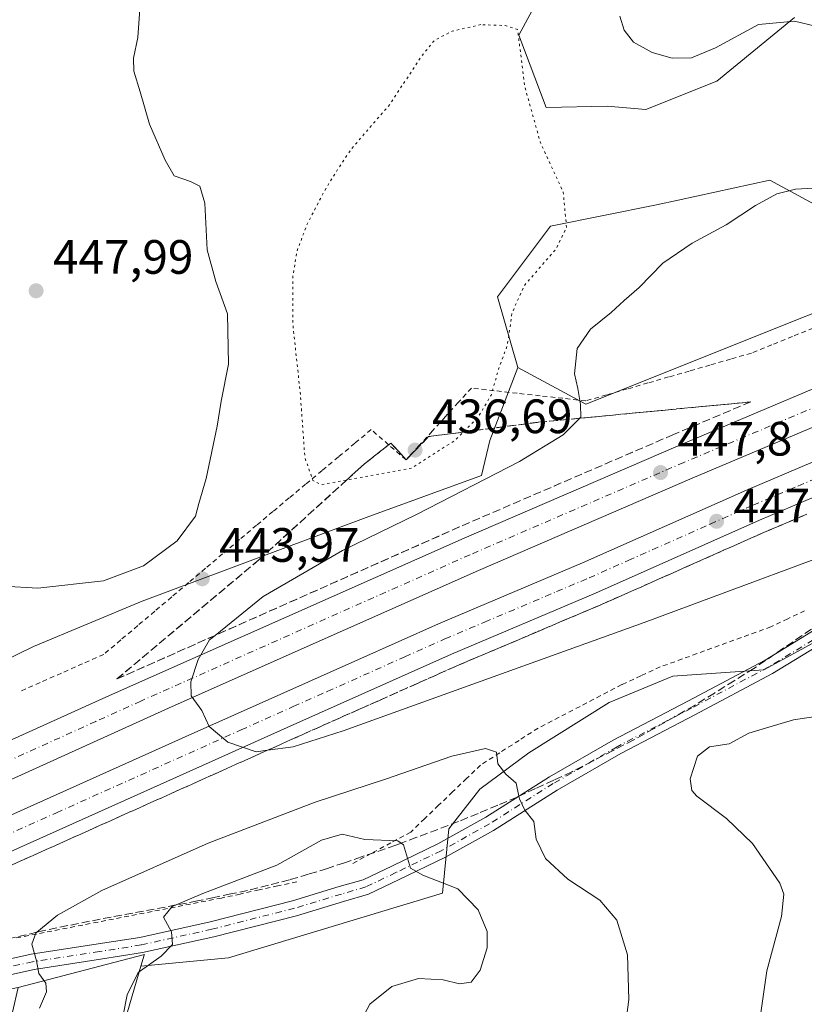
# Model space of a CAD drawing. Units: metres. Extents: x 556488 to 559932, y 4703216 to 4705557.
# Drawn here: x 558877 to 559040, y 4705176 to 4705380 of the extents above; entities that cross this region are included whole.
import ezdxf

# ---------------------------------------------------------------- set-up
doc = ezdxf.new("R2010")
doc.units = ezdxf.units.M
doc.header["$MEASUREMENT"] = 0
for name, pattern in [('DGN Style 2', [1.6480167562047852, 0.988810053722871, -0.6592067024819142]), ('DGN Style 3', [2.307223458686699, 1.648016756204785, -0.6592067024819142]), ('DGN Style 4', [2.6384748266838614, 1.318413404963828, -0.6592067024819142, 0.001648016756204785, -0.6592067024819142]), ('DGN Style 5', [1.1536117293433497, 0.4944050268614355, -0.6592067024819142])]:
    doc.linetypes.add(name, pattern=pattern)
for name, color, linetype, lineweight in [('Alambrada', 7, 'DGN Style 2', 0), ('Camino Cxs', 7, 'Continuous', 0), ('Camino eje', 30, 'DGN Style 4', 13), ('Carretera de calzada doble Cxs', 1, 'Continuous', 13), ('Carretera de calzada doble eje', 1, 'DGN Style 4', 0), ('Cultivos herbáceos CxS', 92, 'Continuous', 0), ('Curva de nivel normal', 30, 'Continuous', 0), ('Curva de nivel normal depresión', 30, 'DGN Style 5', 0), ('Matorral CxS', 135, 'Continuous', 0), ('Núcleo urbano CxS', 7, 'Continuous', 0), ('Punto de cota en terreno', 7, 'Continuous', 0), ('Rótulo de punto de cota en terreno', 7, 'Continuous', 0), ('Talud superficial', 30, 'DGN Style 3', 0)]:
    doc.layers.add(name, color=color, linetype=linetype, lineweight=lineweight)
doc.styles.add('Style-Arial', font='txt')

# ---------------------------------------------------------------- blocks, each defined once
blk = doc.blocks.new('*U10')
at = {"layer": 'Cultivos herbáceos CxS', "color": 92, "linetype": 'Continuous', "lineweight": 0}
blk.add_polyline3d([(558911.2692, 4705025.3159, 429.1316999999981), (558893.4607999995, 4705054.0153, 432.2067999999999), (558889.3529000003, 4705058.3181, 433.062699999995), (558893.5494999997, 4705083.8871, 432.6970000000001), (558899.9258000003, 4705087.037900001, 431.9609999999957), (558901.8569999998, 4705094.0209, 432.3834999999963), (558910.3441000005, 4705106.956900001, 432.9060999999929), (558911.2725000001, 4705123.656300001, 432.5244999999995), (558899.4534999998, 4705142.9713, 434.1921000000002), (558898.2626999998, 4705170.942299999, 435.7851999999984), (558902.0565, 4705183.782299999, 436.2976999999955), (558920.2411000002, 4705185.4637, 433.6781999999948), (558964.7208000004, 4705198.945699999, 435.0414000000019), (558966.0329999998, 4705212.287699999, 436.9833000000072), (558972.4243000001, 4705220.522299999, 439.0895000000019), (558982.6347000003, 4705228.103900001, 440.9879999999976), (558999.3375000004, 4705238.585000001, 441.9551999999967), (559012.5614999998, 4705244.055500001, 442.2462999999989), (559031.4676000001, 4705245.3323, 442.8611999999994), (559061.0491000004, 4705261.447899999, 443.1009999999952), (559078.3837000001, 4705271.522299999, 445.1907999999967), (559101.6571000004, 4705280.7086, 447.9095999999991), (559119.2638999998, 4705287.658, 448.0910000000004), (559132.0504999999, 4705290.9235, 448.5317000000068)], dxfattribs=at)
blk = doc.blocks.new('*U11')
at = {"layer": 'Cultivos herbáceos CxS', "color": 92, "linetype": 'Continuous', "lineweight": 0}
for points in [[(559077.4644999999, 4705383.801700001, 447.1872000000003), (559074.9442999996, 4705369.630700001, 447.2356), (559070.9097999996, 4705366.911699999, 446.7706999999937), (559067.1867000004, 4705363.5691, 446.4542999999976), (559042.7648999998, 4705341.6393, 445.4382999999943), (559032.6655000001, 4705347.083500001, 443.6123999999982), (559013.6540999999, 4705342.9255, 442.1831999999995), (559009.1646999996, 4705341.943499999, 441.7988000000041), (558987.1333, 4705337.537500001, 439.6337000000058), (558976.1161000002, 4705322.850099999, 438.651199999993), (558980.3229, 4705308.1984, 440.5549000000028), (558974.5482999999, 4705292.969699999, 441.0776000000042), (558972.8234999999, 4705285.690099999, 443.1722000000009), (558948.8726000004, 4705277.028899999, 442.1321999999927), (558902.3120999997, 4705259.6229, 444.7909000000073), (558879.7339000005, 4705250.155099999, 444.670299999998), (558762.9316999996, 4705192.9498, 440.0338999999949), (558756.9726, 4705196.5251, 439.8488000000071), (558556.7411000002, 4705115.4847, 431.7796999999992)], [(559000.3539000005, 4705413.9121, 442.4921999999933), (558980.5253, 4705377.1939, 440.2574000000022), (558986.2127, 4705362.197899999, 440.5611000000063), (558998.8841000004, 4705362.506100001, 442.2734999999957), (559006.9622, 4705361.7719, 442.5926000000036), (559021.6503, 4705367.646299999, 444.2102000000014), (559037.8081, 4705380.864900001, 445.6833000000043)]]:
    blk.add_polyline3d(points, dxfattribs=at)
blk = doc.blocks.new('5PATER')
at = {"layer": 'Punto de cota en terreno', "linetype": 'Continuous', "lineweight": 0}
h = blk.add_hatch(color=51, dxfattribs=at)
edge = h.paths.add_edge_path()
edge.add_ellipse((0, 0), major_axis=(-0.1095731443231308, -0.1110710700762829), ratio=0.9994222409660322, start_angle=0, end_angle=360)

msp = doc.modelspace()

# ---------------------------------------------------------------- linework, layer by layer
at = {"layer": 'Alambrada', "color": 7, "linetype": 'DGN Style 2', "lineweight": 0}
for points in [[(559041.7037000004, 4705316.369100001, 448.7930000000051), (559037.4190999996, 4705314.6327, 448.6785999999993), (559033.1344999997, 4705312.896500001, 448.476800000004), (559028.8501000004, 4705311.1601, 448.1698000000034), (559024.5538999997, 4705309.9189, 447.8214000000008), (559020.2575000003, 4705308.6775, 447.4980000000069), (559015.9612999996, 4705307.4363, 447.3129000000045), (559011.6651, 4705306.1951, 447.2774999999965), (559007.3689000001, 4705304.9539, 447.1600000000035), (559003.0724999999, 4705303.7125, 446.8448000000063), (558998.7763, 4705302.4713, 446.2706999999937), (558994.4801000003, 4705301.2301, 445.4421000000002), (558989.7220999999, 4705301.7601, 444.2868000000017), (558984.9641000004, 4705302.290100001, 443.355899999995), (558980.2061000001, 4705302.8201, 442.1879999999946), (558975.4480999997, 4705303.350099999, 440.4182000000001), (558970.6901000004, 4705303.880100001, 438.8000000000029), (558967.9801000003, 4705300.8981, 438.3856999999989), (558965.2701000003, 4705297.916099999, 437.9637999999978), (558962.5601000004, 4705294.9341, 437.7534000000014), (558959.8501000004, 4705291.952099999, 437.943299999999), (558957.1401000004, 4705288.970100001, 438.6293000000006), (558953.5050999997, 4705292.1151, 437.7734000000055), (558949.8701, 4705295.2601, 437.7657999999938), (558946.4700999996, 4705292.421499999, 438.4472999999998), (558943.0701000001, 4705289.582900001, 439.2767000000022), (558939.6700999998, 4705286.7443, 439.9624999999942), (558936.2701000003, 4705283.9057, 440.6628999999957), (558932.8701, 4705281.067100001, 441.4318000000058), (558929.4700999996, 4705278.228700001, 442.1784000000043), (558926.0701000001, 4705275.390100001, 442.9940999999963), (558922.5444999998, 4705272.4089, 443.5715000000055), (558919.0188999996, 4705269.4279, 444.1353999999993), (558915.4933000002, 4705266.446699999, 444.3790000000009), (558911.9678999997, 4705263.465700001, 444.3678000000073), (558908.4423000002, 4705260.4845, 444.4063000000024), (558904.9167, 4705257.5033, 444.3883999999962), (558901.3910999997, 4705254.522299999, 444.3944999999949), (558897.8657000001, 4705251.541099999, 444.3956000000035), (558894.3400999998, 4705248.5601, 444.3536000000022), (558889.9382999997, 4705246.610099999, 444.3439999999973), (558885.5365000004, 4705244.6601, 444.3179999999993), (558881.1344999997, 4705242.710100001, 444.2844999999944), (558876.7326999997, 4705240.7601, 444.2439000000013)], [(559039.9200999998, 4705257.620100001, 443.101800000004), (559036.4200999998, 4705255.950099999, 442.5881999999983), (559032.9200999998, 4705254.280099999, 442.6545999999944), (559028.3201000001, 4705252.610099999, 443.4392999999982), (559023.7200999996, 4705250.940099999, 443.0675999999949), (559019.1201, 4705249.270099999, 442.6129999999976), (559014.5201000003, 4705247.600099999, 442.1756000000024), (559009.9200999998, 4705245.9301, 442.6309000000037), (559005.9250999996, 4705244.095100001, 442.8711000000039), (559001.9301000005, 4705242.2601, 442.9100999999937), (558997.5950999996, 4705240.005100001, 443.5739000000031), (558993.2600999996, 4705237.7501, 444.0141000000004), (558988.9250999996, 4705235.495100001, 442.7918999999966), (558984.5900999998, 4705233.2401, 442.2565999999933), (558980.5900999998, 4705230.676700001, 441.8157000000065), (558976.5900999998, 4705228.113299999, 440.726800000004), (558972.5900999998, 4705225.550100001, 439.9336999999941), (558969.6901000004, 4705222.7641, 439.3077999999951), (558966.7901, 4705219.9781, 438.7188000000024), (558963.8901000004, 4705217.192100001, 438.2431999999972), (558960.9901000002, 4705214.406099999, 438.6542999999947), (558958.0900999998, 4705211.620100001, 437.5512000000017), (558953.9801000003, 4705209.393300001, 437.3269), (558949.8701, 4705207.1667, 437.1426999999967), (558945.7600999996, 4705204.940099999, 435.9965999999986)], [(558934.4301000005, 4705201.2601, 435.1272000000026), (558930.5125000002, 4705200.425100001, 435.0170000000071), (558926.5950999996, 4705199.590100001, 434.922000000006), (558922.6775000002, 4705198.755100001, 435.5117000000028), (558918.7600999996, 4705197.920100001, 436.4443000000028), (558913.9600999998, 4705196.985099999, 437.3984999999957), (558909.1601, 4705196.050100001, 436.9900999999954), (558904.3601000002, 4705195.1151, 438.184500000003), (558899.5601000004, 4705194.1801, 438.4208000000072), (558894.7600999996, 4705193.245100001, 438.2617000000028), (558889.9600999998, 4705192.3101, 438.8172999999952), (558885.1601, 4705191.3751, 439.8662999999942), (558880.3601000002, 4705190.440099999, 440.7482000000019), (558875.5601000004, 4705189.505100001, 441.3533000000025)]]:
    msp.add_polyline3d(points, dxfattribs=at)
at = {"layer": 'Camino Cxs', "color": 7, "linetype": 'Continuous', "lineweight": 0}
for points in [[(558869.5586999999, 4705184.1161, 441.6394), (558879.2604, 4705186.248299999, 440.4386999999988), (558893.1712999997, 4705188.372099999, 437.9771999999939), (558901.7959000003, 4705189.739499999, 436.7053000000015), (558916.4358999999, 4705193.0045, 434.6707000000025), (558933.5220999997, 4705197.3289, 433.584400000007), (558943.2313000001, 4705200.283700001, 433.6374000000069), (558948.1974999999, 4705201.7323, 434.2066999999952), (558954.3213000001, 4705204.638499999, 435.1974999999948), (558963.6930999998, 4705209.1665, 437.3004999999976), (558973.6678999999, 4705214.7313, 438.7228000000032), (558986.8879000006, 4705223.086300001, 441.7296000000061), (559000.1750999996, 4705230.739700001, 443.2871000000014), (559015.6501000002, 4705238.795299999, 443.713699999993), (559031.6886999998, 4705247.3421, 443.3797999999952), (559045.4911000002, 4705255.7711, 443.2016000000004), (559060.7840999998, 4705265.7905, 443.4401999999973), (559078.8828999996, 4705278.914899999, 446.2819000000018), (559088.7295000004, 4705285.3365, 447.8347000000067), (559097.5389, 4705289.7413, 448.4664000000049), (559105.2487000005, 4705292.953700001, 448.4863000000041), (559113.0899, 4705295.7465, 448.7756999999983), (559120.9798999997, 4705297.6919, 448.9484999999986), (559130.7147000004, 4705298.9757, 449.2005000000063)], [(558869.5586999999, 4705184.1161, 441.6394), (558879.2604, 4705186.248299999, 440.4386999999988), (558893.1712999997, 4705188.372099999, 437.9771999999939), (558901.7959000003, 4705189.739499999, 436.7053000000015), (558916.4358999999, 4705193.0045, 434.6707000000025), (558933.5220999997, 4705197.3289, 433.584400000007), (558943.2313000001, 4705200.283700001, 433.6374000000069), (558948.1974999999, 4705201.7323, 434.2066999999952), (558954.3213000001, 4705204.638499999, 435.1974999999948), (558963.6930999998, 4705209.1665, 437.3004999999976), (558973.6678999999, 4705214.7313, 438.7228000000032), (558986.8879000006, 4705223.086300001, 441.7296000000061), (559000.1750999996, 4705230.739700001, 443.2871000000014), (559015.6501000002, 4705238.795299999, 443.713699999993), (559031.6886999998, 4705247.3421, 443.3797999999952), (559045.4911000002, 4705255.7711, 443.2016000000004), (559060.7840999998, 4705265.7905, 443.4401999999973), (559078.8828999996, 4705278.914899999, 446.2819000000018), (559088.7295000004, 4705285.3365, 447.8347000000067), (559097.5389, 4705289.7413, 448.4664000000049), (559105.2487000005, 4705292.953700001, 448.4863000000041), (559113.0899, 4705295.7465, 448.7756999999983), (559120.9798999997, 4705297.6919, 448.9484999999986), (559130.7147000004, 4705298.9757, 449.2005000000063)], [(559131.1007000003, 4705295.798900001, 448.9382999999943), (559121.5739000002, 4705294.542500001, 448.6469999999972), (559114.0120999999, 4705292.678099999, 448.5074000000022), (559106.4018000001, 4705289.967499999, 448.4407999999967), (559098.8712999999, 4705286.8299, 448.4231), (559090.3241999997, 4705282.556299999, 447.7835999999952), (559080.6974, 4705276.277899999, 446.1530999999959), (559062.6010999996, 4705263.1555, 443.3754000000045), (559047.2023, 4705253.066500001, 442.8787000000011), (559033.2763, 4705244.562100001, 443.3021000000008), (559017.1414999999, 4705235.9639, 444.0060999999987), (559001.7131000003, 4705227.9329, 443.4336999999941), (558988.5418999996, 4705220.3463, 441.7756999999983), (558975.3035000004, 4705211.979499999, 438.7609999999986), (558965.1699000001, 4705206.326099999, 436.5553999999975), (558955.7033000002, 4705201.7523, 434.7421999999933), (558949.3387000002, 4705198.731899999, 433.9265000000014), (558944.1451000003, 4705197.2171, 433.4955999999948), (558934.3809000002, 4705194.245300001, 433.358699999997), (558917.1769000003, 4705189.8913, 434.1622999999963), (558902.3953, 4705186.594500001, 436.1521000000066), (558893.6633000001, 4705185.210300001, 437.7819000000018), (558879.8459000001, 4705183.1007, 440.4140000000043), (558872.6085000001, 4705181.5101, 441.3828999999969)], [(559131.1007000003, 4705295.798900001, 448.9382999999943), (559121.5739000002, 4705294.542500001, 448.6469999999972), (559114.0120999999, 4705292.678099999, 448.5074000000022), (559106.4018000001, 4705289.967499999, 448.4407999999967), (559098.8712999999, 4705286.8299, 448.4231), (559090.3241999997, 4705282.556299999, 447.7835999999952), (559080.6974, 4705276.277899999, 446.1530999999959), (559062.6010999996, 4705263.1555, 443.3754000000045), (559047.2023, 4705253.066500001, 442.8787000000011), (559033.2763, 4705244.562100001, 443.3021000000008), (559017.1414999999, 4705235.9639, 444.0060999999987), (559001.7131000003, 4705227.9329, 443.4336999999941), (558988.5418999996, 4705220.3463, 441.7756999999983), (558975.3035000004, 4705211.979499999, 438.7609999999986), (558965.1699000001, 4705206.326099999, 436.5553999999975), (558955.7033000002, 4705201.7523, 434.7421999999933), (558949.3387000002, 4705198.731899999, 433.9265000000014), (558944.1451000003, 4705197.2171, 433.4955999999948), (558934.3809000002, 4705194.245300001, 433.358699999997), (558917.1769000003, 4705189.8913, 434.1622999999963), (558902.3953, 4705186.594500001, 436.1521000000066), (558893.6633000001, 4705185.210300001, 437.7819000000018), (558879.8459000001, 4705183.1007, 440.4140000000043), (558872.6085000001, 4705181.5101, 441.3828999999969)]]:
    msp.add_polyline3d(points, dxfattribs=at)
at = {"layer": 'Camino eje', "color": 30, "linetype": 'DGN Style 4', "lineweight": 13}
msp.add_polyline3d([(559130.9077000003, 4705297.3873, 449.0494000000036), (559121.2768999999, 4705296.1173, 448.7998999999982), (559113.5510999998, 4705294.212300001, 448.6386999999959), (559105.8251, 4705291.4605, 448.4465999999957), (559098.2050999999, 4705288.285499999, 448.4333999999944), (559089.5267000003, 4705283.9463, 447.8065000000061), (559079.7901, 4705277.5963, 446.2212), (559061.6924999999, 4705264.473099999, 443.4097000000039), (559046.3466999996, 4705254.4189, 443.0225999999967), (559032.4824999999, 4705245.952099999, 443.2831000000006), (559016.3958999999, 4705237.379699999, 443.9167000000016), (559000.9441000001, 4705229.336300001, 443.3638000000064), (558987.7149, 4705221.7163, 441.7207999999956), (558974.4857000001, 4705213.3555, 438.7551999999997), (558964.4315, 4705207.746300001, 436.7997999999934), (558955.0122999996, 4705203.195499999, 434.9299000000028), (558948.7681, 4705200.232100001, 434.0666000000056), (558943.6880999999, 4705198.750299999, 433.5770000000048), (558933.9515000005, 4705195.7871, 433.4704999999958), (558916.8065, 4705191.447899999, 434.309500000003), (558902.0954999998, 4705188.167099999, 436.4370999999956), (558893.4172999999, 4705186.791300001, 437.8766000000033), (558879.5531000001, 4705184.674500001, 440.4244999999937), (558872.0012999997, 4705183.014900001, 441.3834000000061)], dxfattribs=at)
at = {"layer": 'Carretera de calzada doble Cxs', "color": 1, "linetype": 'Continuous', "lineweight": 13}
for points in [[(558510.2701000003, 4705057.640100001, 434.4688000000024), (558546.2901, 4705075.800100001, 434.3852000000043), (558621.5601000004, 4705112.4101, 436.7350000000006), (558688.4901000002, 4705144.800100001, 438.5602000000072), (558793.7500999998, 4705193.790100001, 441.5896999999969), (558834.6601, 4705212.5101, 442.8361000000005), (558895.5401, 4705239.9901, 444.582899999994), (558969.2301000003, 4705272.7301, 446.7902000000031), (559013.6601, 4705291.9101, 448.2146000000066), (559094.6201, 4705326.110099999, 450.0749999999971), (559138.2901, 4705344.200099999, 450.7712999999931), (559173.3901000004, 4705358.3301, 451.297900000005), (559227.3400999998, 4705378.9801, 451.9143999999943), (559235.6001000004, 4705382.030099999, 452.311400000006)], [(558688.4901000002, 4705144.800100001, 438.5602000000072), (558793.7500999998, 4705193.790100001, 441.5896999999969), (558834.6601, 4705212.5101, 442.8361000000005), (558895.5401, 4705239.9901, 444.582899999994), (558969.2301000003, 4705272.7301, 446.7902000000031), (559013.6601, 4705291.9101, 448.2146000000066), (559094.6201, 4705326.110099999, 450.0749999999971), (559138.2901, 4705344.200099999, 450.7712999999931), (559173.3901000004, 4705358.3301, 451.297900000005), (559227.3400999998, 4705378.9801, 451.9143999999943), (559235.6001000004, 4705382.030099999, 452.311400000006), (559236.8800999997, 4705378.590100001, 452.2981), (559238.1501000002, 4705375.140100001, 452.2146000000066), (559229.9301000005, 4705372.100099999, 451.7214999999997), (559176.0800999999, 4705351.4901, 451.101999999999), (559141.0701000001, 4705337.4001, 450.5810999999958), (559097.4600999998, 4705319.3301, 449.8467999999993), (559016.5500999996, 4705285.1501, 448.0774999999995), (558972.1801000005, 4705266.0001, 446.8135000000038), (558944.5601000004, 4705253.7301, 446.0945999999968), (558908.5201000003, 4705237.710100001, 445.0926000000036), (558796.8300999999, 4705187.120100001, 441.7504999999946), (558691.6401000004, 4705138.1601, 438.6533000000054)], [(559238.1501000002, 4705375.140100001, 452.2146000000066), (559229.9301000005, 4705372.100099999, 451.7214999999997), (559176.0800999999, 4705351.4901, 451.101999999999), (559141.0701000001, 4705337.4001, 450.5810999999958), (559097.4600999998, 4705319.3301, 449.8467999999993), (559016.5500999996, 4705285.1501, 448.0774999999995), (558972.1801000005, 4705266.0001, 446.8135000000038), (558944.5601000004, 4705253.7301, 446.0945999999968), (558908.5201000003, 4705237.710100001, 445.0926000000036), (558796.8300999999, 4705187.120100001, 441.7504999999946), (558691.6401000004, 4705138.1601, 438.6533000000054), (558624.7701000003, 4705105.800100001, 436.7246000000014), (558549.5500999996, 4705069.220100001, 434.6052000000054), (558513.5301000001, 4705051.0601, 434.226999999999)], [(558516.5800999999, 4705044.9101, 434.3947999999946), (558521.7001, 4705047.470100001, 433.7859000000026), (558588.8300999999, 4705080.850099999, 435.7029000000039), (558617.9801000003, 4705095.1501, 436.5105999999942), (558717.4901000002, 4705142.5701, 439.5179000000062), (558751.5401, 4705158.270099999, 440.4266000000061), (558783.1201, 4705173.390100001, 441.3656999999948), (558809.9101, 4705185.9101, 442.1535000000004), (558911.2701000003, 4705231.4101, 445.1361999999936), (558947.1201, 4705247.440099999, 446.1563000000024), (558963.8400999998, 4705254.9101, 446.4842999999965), (558993.7600999996, 4705267.590100001, 447.4149999999936), (559027.8101000004, 4705282.710100001, 448.3718999999983), (559085.0401, 4705306.9901, 449.5954999999958), (559141.5701000001, 4705330.3201, 450.5096999999951), (559163.3101000004, 4705339.050100001, 450.9627000000037), (559186.4801000003, 4705348.420100001, 451.1536000000052), (559229.5500999996, 4705365.040100001, 451.5728999999993), (559240.3901000004, 4705369.100099999, 451.9970999999932)], [(559242.7701000003, 4705362.670100001, 452.5187000000006), (559231.9901000002, 4705358.630100001, 451.4171000000061), (559189.0000999998, 4705342.040100001, 451.0329999999958), (559165.8701, 4705332.690099999, 451.6618000000017), (559144.1601, 4705323.970100001, 450.4263000000064), (559087.6901000004, 4705300.6601, 449.4590000000026), (559030.5401, 4705276.420100001, 448.2094999999972), (558996.4901000002, 4705261.300100001, 447.2837), (558966.5800999999, 4705248.620100001, 446.4226000000053), (558934.4301000005, 4705234.290100001, 445.5347000000039), (558812.7701000003, 4705179.670100001, 442.047000000006), (558786.0500999996, 4705167.190099999, 441.2263999999996), (558754.4600999998, 4705152.0601, 440.3364000000002), (558720.4001000002, 4705136.360099999, 439.357999999993), (558656.7901, 4705106.1601, 437.4896000000008), (558620.9700999996, 4705088.9801, 436.4149000000034), (558591.8701, 4705074.700099999, 435.528999999995), (558524.7600999996, 4705041.3301, 433.6649999999936), (558519.6201, 4705038.770099999, 433.8102999999974)], [(558717.4901000002, 4705142.5701, 439.5179000000062), (558751.5401, 4705158.270099999, 440.4266000000061), (558783.1201, 4705173.390100001, 441.3656999999948), (558809.9101, 4705185.9101, 442.1535000000004), (558911.2701000003, 4705231.4101, 445.1361999999936), (558947.1201, 4705247.440099999, 446.1563000000024), (558963.8400999998, 4705254.9101, 446.4842999999965), (558993.7600999996, 4705267.590100001, 447.4149999999936), (559027.8101000004, 4705282.710100001, 448.3718999999983), (559085.0401, 4705306.9901, 449.5954999999958), (559141.5701000001, 4705330.3201, 450.5096999999951)], [(559144.1601, 4705323.970100001, 450.4263000000064), (559087.6901000004, 4705300.6601, 449.4590000000026), (559030.5401, 4705276.420100001, 448.2094999999972), (558996.4901000002, 4705261.300100001, 447.2837), (558966.5800999999, 4705248.620100001, 446.4226000000053), (558934.4301000005, 4705234.290100001, 445.5347000000039), (558812.7701000003, 4705179.670100001, 442.047000000006), (558786.0500999996, 4705167.190099999, 441.2263999999996), (558754.4600999998, 4705152.0601, 440.3364000000002), (558720.4001000002, 4705136.360099999, 439.357999999993), (558656.7901, 4705106.1601, 437.4896000000008)]]:
    msp.add_polyline3d(points, dxfattribs=at)
at = {"layer": 'Carretera de calzada doble eje', "color": 1, "linetype": 'DGN Style 4', "lineweight": 0}
for points in [[(559236.8800999997, 4705378.590100001, 452.2981), (559228.5201000003, 4705375.5101, 451.8058000000019), (559174.5701000001, 4705354.860099999, 451.2051000000066), (559139.4700999996, 4705340.7301, 450.6867000000057), (559095.8000999996, 4705322.640100001, 449.9746000000014), (559014.8400999998, 4705288.440099999, 448.1285000000062), (558970.4101, 4705269.2601, 446.7909999999974), (558902.0301000001, 4705238.850099999, 444.8534999999974), (558892.7100999998, 4705234.630100001, 444.5623000000051), (558873.5100999996, 4705225.9301, 443.9998000000051), (558843.0701000001, 4705212.190099999, 443.1226000000024), (558833.1700999998, 4705207.710100001, 442.8291000000027), (558820.1001000004, 4705201.790100001, 442.4407999999967), (558799.6501000002, 4705192.4301, 441.8539000000019), (558795.2901, 4705190.450099999, 441.7060999999958), (558788.4001000002, 4705187.2501, 441.4995999999956), (558781.5100999996, 4705184.040100001, 441.3212000000058), (558728.8800999997, 4705159.550100001, 439.7905000000028), (558699.7701000003, 4705146.0001, 438.9269000000059)], [(558713.6700999998, 4705136.950099999, 439.2425999999978), (558718.9501, 4705139.460100001, 439.4060000000027), (558735.9700999996, 4705147.3101, 439.8788000000059), (558753.0000999998, 4705155.1601, 440.3847999999998), (558763.9700999996, 4705160.420100001, 440.7290000000066), (558779.7600999996, 4705167.9801, 441.1631000000052), (558784.5800999999, 4705170.290100001, 441.314400000003), (558811.3400999998, 4705182.790100001, 442.1024000000034), (558884.5100999996, 4705215.640100001, 444.2339000000065), (558922.8501000004, 4705232.850099999, 445.3139999999985), (558933.7100999998, 4705237.710100001, 445.6114999999991), (558940.7701000003, 4705240.860099999, 445.8089999999939), (558956.8501000004, 4705248.030099999, 446.2213999999949), (558965.2100999998, 4705251.7601, 446.4795000000013), (558973.4501, 4705255.2601, 446.7212), (558988.4101, 4705261.600099999, 447.1633000000002), (558995.1300999997, 4705264.440099999, 447.3505000000005), (559003.2801000001, 4705268.0701, 447.581600000005), (559020.3000999996, 4705275.630100001, 448.0642999999982), (559029.1700999998, 4705279.5601, 448.2902999999933), (559038.5201000003, 4705283.530099999, 448.497000000003), (559082.6001000004, 4705302.2301, 449.4370000000054), (559143.4001000002, 4705327.190099999, 450.508600000001)]]:
    msp.add_polyline3d(points, dxfattribs=at)
at = {"layer": 'Cultivos herbáceos CxS', "color": 92, "linetype": 'Continuous', "lineweight": 0}
for points in [[(559000.3539000005, 4705413.9121, 442.4921999999933), (558980.5253, 4705377.1939, 440.2574000000022), (558986.2127, 4705362.197899999, 440.5611000000063), (558998.8841000004, 4705362.506100001, 442.2734999999957), (559006.9622, 4705361.7719, 442.5926000000036), (559021.6503, 4705367.646299999, 444.2102000000014), (559037.8081, 4705380.864900001, 445.6833000000043)], [(559077.4644999999, 4705383.801700001, 447.1872000000003), (559074.9442999996, 4705369.630700001, 447.2356), (559070.9097999996, 4705366.911699999, 446.7706999999937), (559067.1867000004, 4705363.5691, 446.4542999999976), (559042.7648999998, 4705341.6393, 445.4382999999943), (559032.6655000001, 4705347.083500001, 443.6123999999982), (559013.6540999999, 4705342.9255, 442.1831999999995), (559009.1646999996, 4705341.943499999, 441.7988000000041), (558987.1333, 4705337.537500001, 439.6337000000058), (558976.1161000002, 4705322.850099999, 438.651199999993), (558980.3229, 4705308.1984, 440.5549000000028)], [(559262.6348000001, 4705328.210100001, 458.7204000000056), (559247.2226999998, 4705322.317700001, 458.2263999999996), (559214.0132999998, 4705311.248299999, 455.7550999999949), (559160.5085000005, 4705298.335000001, 450.760500000004), (559133.4703000002, 4705291.1249, 448.5822999999946), (559133.5071, 4705291.295499999, 448.5948000000063), (559132.7489, 4705291.1019, 448.5614999999962), (559132.0504999999, 4705290.9235, 448.5317000000068), (559119.2638999998, 4705287.658, 448.0910000000004), (559101.6571000004, 4705280.7086, 447.9095999999991), (559078.3837000001, 4705271.522299999, 445.1907999999967), (559061.0491000004, 4705261.447899999, 443.1009999999952), (559031.4676000001, 4705245.3323, 442.8611999999994), (559012.5614999998, 4705244.055500001, 442.2462999999989), (558999.3375000004, 4705238.585000001, 441.9551999999967), (558982.6347000003, 4705228.103900001, 440.9879999999976), (558972.4243000001, 4705220.522299999, 439.0895000000019), (558966.0329999998, 4705212.287699999, 436.9833000000072), (558964.7208000004, 4705198.945699999, 435.0414000000019), (558920.2411000002, 4705185.4637, 433.6781999999948), (558902.0565, 4705183.782299999, 436.2976999999955)], [(558980.3229, 4705308.1984, 440.5549000000028), (558974.5482999999, 4705292.969699999, 441.0776000000042), (558972.8234999999, 4705285.690099999, 443.1722000000009), (558948.8726000004, 4705277.028899999, 442.1321999999927), (558902.3120999997, 4705259.6229, 444.7909000000073), (558879.7339000005, 4705250.155099999, 444.670299999998), (558762.9316999996, 4705192.9498, 440.0338999999949), (558756.9726, 4705196.5251, 439.8488000000071), (558556.7411000002, 4705115.4847, 431.7796999999992)], [(558911.2692, 4705025.3159, 429.1316999999981), (558893.4607999995, 4705054.0153, 432.2067999999999), (558889.3529000003, 4705058.3181, 433.062699999995), (558893.5494999997, 4705083.8871, 432.6970000000001), (558899.9258000003, 4705087.037900001, 431.9609999999957), (558901.8569999998, 4705094.0209, 432.3834999999963), (558910.3441000005, 4705106.956900001, 432.9060999999929), (558911.2725000001, 4705123.656300001, 432.5244999999995), (558899.4534999998, 4705142.9713, 434.1921000000002), (558898.2626999998, 4705170.942299999, 435.7851999999984), (558902.0565, 4705183.782299999, 436.2976999999955)]]:
    msp.add_polyline3d(points, dxfattribs=at)
at = {"layer": 'Curva de nivel normal', "color": 30, "linetype": 'Continuous', "lineweight": 0, "flags": 128}
for points, elevation in [([(558873.4800000004, 4705262.7601), (558880.6200000001, 4705262.3201), (558894.29, 4705263.8301), (558902.6200000001, 4705266.9801), (558909.5999999996, 4705272.140100001), (558913.4100000003, 4705277.2501), (558914.0599999996, 4705279.9001), (558915.5899999999, 4705285.0801), (558917.9199999999, 4705295.9901), (558918.7000000002, 4705301.1501), (558920.2199999997, 4705308.850099999), (558920.0099999999, 4705319.290100001), (558917.5899999999, 4705326.0601), (558915.8399999999, 4705332.630100001), (558915.3399999999, 4705342.340100001), (558914.2800000003, 4705345.850099999), (558912.3700000001, 4705346.8101), (558908.9800000004, 4705348.0101), (558907.1100000005, 4705351.2601), (558903.8200000003, 4705358.7601), (558901.9000000004, 4705365.4301), (558900.5700000003, 4705369.7601), (558900.5, 4705372.4801), (558901.3899999997, 4705376.7301), (558901.8200000003, 4705382.600099999)], 445), ([(559001.5599999996, 4705381.1801), (559002.4000000004, 4705378.2501), (559004.4000000004, 4705375.790100001), (559008.2599999999, 4705373.620100001), (559012.4100000003, 4705372.470100001), (559016.4299999997, 4705372.530099999), (559021.4199999999, 4705374.600099999), (559030.3300000001, 4705379.460100001), (559037.8200000003, 4705380.130100001), (559042.4500000002, 4705379.0001)], 445), ([(559042.9900000002, 4705345.4901), (559038.0199999996, 4705345.2501), (559034.1200000001, 4705344.2301), (559029.6799999997, 4705341.800100001), (559023.6299999999, 4705337.840100001), (559016.5599999996, 4705333.9801), (559010.4400000004, 4705329.8201), (559005.5199999996, 4705324.8201), (559002.4400000004, 4705322.100099999), (558999.75, 4705319.600099999), (558995.4299999997, 4705316.1601), (558992.6799999997, 4705312.0801), (558992.1200000001, 4705306.880100001), (558992.79, 4705303.8201), (558993.3700000001, 4705300.4801), (558993.4400000004, 4705297.8201), (558993.2397999996, 4705297.620999999), (558989.7800000003, 4705294.1801), (558980.6699999999, 4705288.610099999), (558959.4600000001, 4705277.6601), (558943.9500000002, 4705270.130100001), (558927.4400000004, 4705260.610099999), (558917.4423000002, 4705252.488100001), (558916.2999999998, 4705251.5601), (558913.9199999999, 4705247.4801), (558912.4199999999, 4705242.8201), (558912.5199999996, 4705239.950099999), (558914.6799999997, 4705236.9101), (558916.25, 4705233.540100001), (558920.0800000001, 4705230.340100001), (558926.0099999999, 4705228.300100001), (558928.3425000003, 4705228.626800001), (558933.6500000004, 4705229.370100001), (558944.0700000003, 4705232.6801), (559006.6200000001, 4705255.1801), (559059.5599999996, 4705274.840100001)], 445), ([(559043.6600000003, 4705235.840100001), (559037.6200000001, 4705234.9801), (559032.5, 4705233.440099999), (559028.2999999998, 4705232.210100001), (559024.2100000001, 4705229.970100001), (559020.1600000003, 4705229.3301), (559017.6900000004, 4705227.390100001), (559016.1600000003, 4705222.720100001), (559016.5099999999, 4705220.300100001), (559017.5499999998, 4705219.0801), (559023.7000000002, 4705214.450099999), (559029.0800000001, 4705209.2601), (559034.7999999998, 4705200.9801), (559035.5800000001, 4705198.7501), (559035.0800000001, 4705194.0601), (559032.04, 4705182.800100001), (559030.6200000001, 4705172.610099999)], 445), ([(558880.9500000002, 4705175.0601), (558882.4400000004, 4705178.4001), (558882.3200000003, 4705180.200099999), (558880.8200000003, 4705182.210100001), (558880.3700000001, 4705184.880100001), (558879.3700000001, 4705188.360099999), (558880.2100000001, 4705190.640100001), (558880.4456000002, 4705190.832000001), (558884.7400000002, 4705194.3301), (558893.9600000001, 4705199.460100001), (558916.04, 4705209.340100001), (558938.2699999996, 4705217.860099999), (558952.8600000005, 4705222.620100001), (558966.6100000005, 4705227.420100001), (558973.6299999999, 4705228.9801), (558975.8899999997, 4705228.200099999), (558976.2199999997, 4705225.800100001), (558977.8300000001, 4705223.6801), (558980.0099999999, 4705221.8201), (558980.5768999998, 4705219.060500001), (558980.6900000004, 4705218.5101), (558981.8300000001, 4705216.1501), (558983.6699999999, 4705213.8201), (558984.1600000003, 4705210.1501), (558986.1200000001, 4705206.120100001), (558990.7400000002, 4705201.850099999), (558997.3799999999, 4705197.470100001), (559000.9400000004, 4705193.3201), (559003.1399999997, 4705186.140100001), (559003.3899999997, 4705176.8101), (559001.7100000001, 4705164.090100001)], 440), ([(558896.8300000001, 4705165.8301), (558899.2100000001, 4705177.8101), (558901.4900000002, 4705182.470100001), (558906.2400000002, 4705185.8101), (558908.6100000005, 4705188.2401), (558908.4000000004, 4705190.870100001), (558906.7699999996, 4705193.9101), (558908.5499999998, 4705196.130100001), (558909.3640999999, 4705196.482100001), (558914.9100000003, 4705198.880100001), (558930.29, 4705204.7301), (558939.5599999996, 4705209.950099999), (558943.8799999999, 4705211.1601), (558948.5499999998, 4705210.0701), (558955.4299999997, 4705209.790100001), (558956.0855999999, 4705209.3169), (558956.5800000001, 4705208.960100001), (558958.0599999996, 4705204.100099999), (558960.5899999999, 4705202.6501), (558967.8799999999, 4705199.840100001), (558972.0800000001, 4705195.460100001), (558973.9699999997, 4705190.950099999), (558973.9900000002, 4705187.5601), (558972.4900000002, 4705182.9101), (558970.6500000004, 4705180.440099999), (558968.2000000002, 4705180.0601), (558964.8099999996, 4705180.920100001), (558959.7100000001, 4705181.220100001), (558954.2000000002, 4705179.540100001), (558949.5800000001, 4705175.860099999), (558946.75, 4705170.520099999)], 435)]:
    msp.add_lwpolyline(points, dxfattribs=dict(at, elevation=elevation))
at = {"layer": 'Curva de nivel normal depresión', "color": 30, "linetype": 'DGN Style 5', "lineweight": 0, "elevation": 440, "flags": 128}
msp.add_lwpolyline([(558972.6600000003, 4705379.4101), (558966.7000000002, 4705378.0701), (558963.0199999996, 4705376.1501), (558960.1399999997, 4705372.5601), (558953.7400000002, 4705362.8301), (558945.8399999999, 4705353.6801), (558943.1500000004, 4705349.720100001), (558940.1799999997, 4705344.880100001), (558936.6299999999, 4705338.0601), (558934.4900000002, 4705332.4101), (558933.6200000001, 4705327.1501), (558933.6200000001, 4705317.1501), (558935.1799999997, 4705302.4801), (558936.0999999996, 4705289.4801), (558937.7800000003, 4705284.690099999), (558939.4800000004, 4705283.800100001), (558944.7887000004, 4705284.777100001), (558958.2800000003, 4705287.2601), (558967.2999999998, 4705293.020099999), (558969.0103000002, 4705294.748199999), (558972.0999999996, 4705297.870100001), (558974.8099999996, 4705302.440099999), (558976.3300000001, 4705307.8201), (558978.1699999999, 4705312.8201), (558979.1399999997, 4705319.4801), (558981.6500000004, 4705325.1501), (558988.3200000003, 4705332.860099999), (558990.4600000001, 4705337.3101), (558989.7699999996, 4705344.590100001), (558984.9800000004, 4705355.0701), (558981.7400000002, 4705366.620100001), (558980.2999999998, 4705378.370100001), (558977.7000000002, 4705379.2301), (558972.6600000003, 4705379.4101)], dxfattribs=at)
at = {"layer": 'Matorral CxS', "color": 135, "linetype": 'Continuous', "lineweight": 0, "extrusion": (0.1940434624805298, -0.04349009605260569, 0.9800284415331538), "elevation": -95750.02066534535, "flags": 128}
msp.add_lwpolyline([(4713513.281804373, 474078.6856737145), (4713515.639173857, 474078.5243604715), (4713515.773144615, 474078.5157026447), (4713503.36468303, 474103.1092089789)], dxfattribs=at)
at = {"layer": 'Matorral CxS', "color": 135, "linetype": 'Continuous', "lineweight": 0}
for points in [[(559037.8081, 4705380.864900001, 445.6833000000043), (559021.6503, 4705367.646299999, 444.2102000000014), (559006.9622, 4705361.7719, 442.5926000000036), (558998.8841000004, 4705362.506100001, 442.2734999999957), (558986.2127, 4705362.197899999, 440.5611000000063), (558980.5253, 4705377.1939, 440.2574000000022), (559000.3539000005, 4705413.9121, 442.4921999999933)], [(559000.3539000005, 4705413.9121, 442.4921999999933), (558980.5253, 4705377.1939, 440.2574000000022), (558986.2127, 4705362.197899999, 440.5611000000063), (558998.8841000004, 4705362.506100001, 442.2734999999957), (559006.9622, 4705361.7719, 442.5926000000036), (559021.6503, 4705367.646299999, 444.2102000000014), (559037.8081, 4705380.864900001, 445.6833000000043)], [(559149.0263, 4705368.626499999, 455.0878999999986), (559085.9165000003, 4705337.1437, 448.4731000000029), (558994.4738999996, 4705300.569499999, 445.0363000000071), (558980.3229, 4705308.1984, 440.5549000000028), (558976.1161000002, 4705322.850099999, 438.651199999993), (558987.1333, 4705337.537500001, 439.6337000000058), (559009.1646999996, 4705341.943499999, 441.7988000000041), (559013.6540999999, 4705342.9255, 442.1831999999995), (559032.6655000001, 4705347.083500001, 443.6123999999982), (559042.7648999998, 4705341.6393, 445.4382999999943), (559067.1867000004, 4705363.5691, 446.4542999999976), (559070.9097999996, 4705366.911699999, 446.7706999999937), (559074.9442999996, 4705369.630700001, 447.2356), (559077.4644999999, 4705383.801700001, 447.1872000000003)], [(559077.4644999999, 4705383.801700001, 447.1872000000003), (559074.9442999996, 4705369.630700001, 447.2356), (559070.9097999996, 4705366.911699999, 446.7706999999937), (559067.1867000004, 4705363.5691, 446.4542999999976), (559042.7648999998, 4705341.6393, 445.4382999999943), (559032.6655000001, 4705347.083500001, 443.6123999999982), (559013.6540999999, 4705342.9255, 442.1831999999995), (559009.1646999996, 4705341.943499999, 441.7988000000041), (558987.1333, 4705337.537500001, 439.6337000000058), (558976.1161000002, 4705322.850099999, 438.651199999993), (558980.3229, 4705308.1984, 440.5549000000028)], [(558980.3229, 4705308.1984, 440.5549000000028), (558994.4738999996, 4705300.569499999, 445.0363000000071), (559085.9165000003, 4705337.1437, 448.4731000000029), (559149.0263, 4705368.626499999, 455.0878999999986)], [(558854.5255000005, 4705021.1351, 439.6551000000036), (558866.7378000002, 4705031.810500001, 439.5342999999993), (558855.5692999996, 4705069.185500001, 439.7694999999949), (558855.7747, 4705071.370300001, 439.7351000000053), (558857.2657000005, 4705087.2247, 439.6720999999961), (558861.1423000004, 4705106.274300001, 440.5155999999988), (558863.0301000001, 4705132.006300001, 441.3322999999946), (558861.1756999996, 4705156.127900001, 441.4838000000018), (558875.3497000001, 4705174.2205, 441.5240999999951), (558876.5312999999, 4705179.34, 441.1545000000042), (558902.7638999998, 4705186.176899999, 436.2639000000054), (558902.7259999998, 4705186.0481, 436.2639999999956), (558902.0565, 4705183.782299999, 436.2976999999955), (558898.2626999998, 4705170.942299999, 435.7851999999984), (558899.4534999998, 4705142.9713, 434.1921000000002), (558911.2725000001, 4705123.656300001, 432.5244999999995), (558910.3441000005, 4705106.956900001, 432.9060999999929), (558901.8569999998, 4705094.0209, 432.3834999999963), (558899.9258000003, 4705087.037900001, 431.9609999999957), (558893.5494999997, 4705083.8871, 432.6970000000001), (558889.3529000003, 4705058.3181, 433.062699999995), (558893.4607999995, 4705054.0153, 432.2067999999999), (558911.2692, 4705025.3159, 429.1316999999981)], [(558911.2692, 4705025.3159, 429.1316999999981), (558893.4607999995, 4705054.0153, 432.2067999999999), (558889.3529000003, 4705058.3181, 433.062699999995), (558893.5494999997, 4705083.8871, 432.6970000000001), (558899.9258000003, 4705087.037900001, 431.9609999999957), (558901.8569999998, 4705094.0209, 432.3834999999963), (558910.3441000005, 4705106.956900001, 432.9060999999929), (558911.2725000001, 4705123.656300001, 432.5244999999995), (558899.4534999998, 4705142.9713, 434.1921000000002), (558898.2626999998, 4705170.942299999, 435.7851999999984), (558902.0565, 4705183.782299999, 436.2976999999955)]]:
    msp.add_polyline3d(points, dxfattribs=at)
at = {"layer": 'Núcleo urbano CxS', "color": 7, "linetype": 'Continuous', "lineweight": 0, "extrusion": (0.1940434624805298, -0.04349009605260569, 0.9800284415331538), "elevation": -95750.02066534535, "flags": 128}
msp.add_lwpolyline([(4713513.281804373, 474078.6856737145), (4713515.639173857, 474078.5243604715), (4713515.773144615, 474078.5157026447), (4713503.36468303, 474103.1092089789)], dxfattribs=at)
at = {"layer": 'Núcleo urbano CxS', "color": 7, "linetype": 'Continuous', "lineweight": 0}
for points in [[(558556.7411000002, 4705115.4847, 431.7796999999992), (558756.9726, 4705196.5251, 439.8488000000071), (558762.9316999996, 4705192.9498, 440.0338999999949), (558879.7339000005, 4705250.155099999, 444.670299999998), (558902.3120999997, 4705259.6229, 444.7909000000073), (558948.8726000004, 4705277.028899999, 442.1321999999927), (558972.8234999999, 4705285.690099999, 443.1722000000009), (558974.5482999999, 4705292.969699999, 441.0776000000042), (558980.3229, 4705308.1984, 440.5549000000028), (558994.4738999996, 4705300.569499999, 445.0363000000071), (559085.9165000003, 4705337.1437, 448.4731000000029), (559149.0263, 4705368.626499999, 455.0878999999986)], [(558980.3229, 4705308.1984, 440.5549000000028), (558994.4738999996, 4705300.569499999, 445.0363000000071), (559085.9165000003, 4705337.1437, 448.4731000000029), (559149.0263, 4705368.626499999, 455.0878999999986)], [(559262.6348000001, 4705328.210100001, 458.7204000000056), (559247.2226999998, 4705322.317700001, 458.2263999999996), (559214.0132999998, 4705311.248299999, 455.7550999999949), (559160.5085000005, 4705298.335000001, 450.760500000004), (559133.4703000002, 4705291.1249, 448.5822999999946), (559133.5071, 4705291.295499999, 448.5948000000063), (559132.7489, 4705291.1019, 448.5614999999962), (559132.0504999999, 4705290.9235, 448.5317000000068), (559119.2638999998, 4705287.658, 448.0910000000004), (559101.6571000004, 4705280.7086, 447.9095999999991), (559078.3837000001, 4705271.522299999, 445.1907999999967), (559061.0491000004, 4705261.447899999, 443.1009999999952), (559031.4676000001, 4705245.3323, 442.8611999999994), (559012.5614999998, 4705244.055500001, 442.2462999999989), (558999.3375000004, 4705238.585000001, 441.9551999999967), (558982.6347000003, 4705228.103900001, 440.9879999999976), (558972.4243000001, 4705220.522299999, 439.0895000000019), (558966.0329999998, 4705212.287699999, 436.9833000000072), (558964.7208000004, 4705198.945699999, 435.0414000000019), (558920.2411000002, 4705185.4637, 433.6781999999948), (558902.0565, 4705183.782299999, 436.2976999999955)], [(558980.3229, 4705308.1984, 440.5549000000028), (558974.5482999999, 4705292.969699999, 441.0776000000042), (558972.8234999999, 4705285.690099999, 443.1722000000009), (558948.8726000004, 4705277.028899999, 442.1321999999927), (558902.3120999997, 4705259.6229, 444.7909000000073), (558879.7339000005, 4705250.155099999, 444.670299999998), (558762.9316999996, 4705192.9498, 440.0338999999949), (558756.9726, 4705196.5251, 439.8488000000071), (558556.7411000002, 4705115.4847, 431.7796999999992)], [(559132.0504999999, 4705290.9235, 448.5317000000068), (559119.2638999998, 4705287.658, 448.0910000000004), (559101.6571000004, 4705280.7086, 447.9095999999991), (559078.3837000001, 4705271.522299999, 445.1907999999967), (559061.0491000004, 4705261.447899999, 443.1009999999952), (559031.4676000001, 4705245.3323, 442.8611999999994), (559012.5614999998, 4705244.055500001, 442.2462999999989), (558999.3375000004, 4705238.585000001, 441.9551999999967), (558982.6347000003, 4705228.103900001, 440.9879999999976), (558972.4243000001, 4705220.522299999, 439.0895000000019), (558966.0329999998, 4705212.287699999, 436.9833000000072), (558964.7208000004, 4705198.945699999, 435.0414000000019), (558920.2411000002, 4705185.4637, 433.6781999999948), (558902.0565, 4705183.782299999, 436.2976999999955), (558902.7259999998, 4705186.0481, 436.2639999999956), (558902.7638999998, 4705186.176899999, 436.2639000000054), (558876.5312999999, 4705179.34, 441.1545000000042), (558855.8946000002, 4705175.0712, 442.2605999999942), (558741.4760999996, 4705123.824200001, 439.1367999999929), (558721.2144999999, 4705121.4409, 438.0774999999995), (558672.3487999998, 4705097.604900001, 435.9030999999959)]]:
    msp.add_polyline3d(points, dxfattribs=at)
at = {"layer": 'Talud superficial', "color": 30, "linetype": 'DGN Style 3', "lineweight": 0, "extrusion": (-0.03521433543606266, -0.01486973492428986, 0.9992691537133916), "elevation": -89204.42847009416, "flags": 128}
msp.add_lwpolyline([(-4117227.427340478, 2343683.407705435), (-4117227.427340478, 2343665.94012623)], dxfattribs=at)
at = {"layer": 'Talud superficial', "color": 30, "linetype": 'DGN Style 3', "lineweight": 0, "extrusion": (-0.3128393609647984, 0.6686080328287066, 0.6746071691496199), "elevation": 2971418.3296308, "flags": 128}
msp.add_lwpolyline([(-2500432.549604956, -2714921.605291125), (-2500384.156037833, -2714923.764258649), (-2500328.606304176, -2714925.391612764), (-2500306.319432984, -2714926.034446122)], dxfattribs=at)
at = {"layer": 'Talud superficial', "color": 30, "linetype": 'DGN Style 3', "lineweight": 0}
msp.add_polyline3d([(559012.6699999999, 4705294.2301, 448.1454999999987), (558968.2199999997, 4705275.040100001, 446.8558000000049), (558917.4423000002, 4705252.488100001, 445.1965999999957), (558897.0700000003, 4705243.440099999, 444.5608000000066), (558926.5599999996, 4705268.210100001, 443.993100000007), (558944.7887000004, 4705284.777100001, 440.2087000000029), (558948.5, 4705288.1501, 439.3307999999961), (558953.9800000004, 4705292.470100001, 437.5941000000021), (558957.1399999997, 4705288.970100001, 438.6293000000006), (558961.79, 4705293.800100001, 437.8179999999993), (558969.0103000002, 4705294.748199999, 440.6009999999952), (558984.5599999996, 4705296.790100001, 444.0203000000038), (558993.2397999996, 4705297.620999999, 445.1656999999978), (559028.75, 4705301.020099999, 448.6272000000026)], close=True, dxfattribs=at)
for points in [[(559028.75, 4705301.020099999, 448.3040000000037), (558993.2397999996, 4705297.620999999, 444.7834000000003), (558984.5599999996, 4705296.790100001, 442.7899000000034), (558969.0103000002, 4705294.748199999, 438.7234000000026), (558961.79, 4705293.800100001, 437.2351000000053), (558957.1399999997, 4705288.970100001, 437.388300000006), (558953.9800000004, 4705292.470100001, 437.4361999999965), (558948.5, 4705288.1501, 438.7195000000065), (558944.7887000004, 4705284.777100001, 439.6260000000038), (558926.5599999996, 4705268.210100001, 443.3438000000024), (558897.0700000003, 4705243.440099999, 444.3668000000035)], [(558872.4500000002, 4705203.530099999, 443.7825000000012), (558876.9500000002, 4705205.5601, 443.9005000000034), (558881.4600000001, 4705207.5801, 444.1154999999999), (558885.9600000001, 4705209.600099999, 444.0835999999982), (558890.4699999997, 4705211.620100001, 444.1500999999989), (558894.9699999997, 4705213.6501, 444.3190000000032), (558899.4800000004, 4705215.670100001, 444.4279999999999), (558903.9800000004, 4705217.690099999, 444.6146000000008), (558908.4900000002, 4705219.710100001, 444.7388999999966), (558912.9900000002, 4705221.7401, 444.876099999994), (558917.5, 4705223.7601, 445.1647999999987), (558922, 4705225.780099999, 445.2011999999959), (558926.5099999999, 4705227.800100001, 445.3576999999932), (558928.3425000003, 4705228.626800001, 445.4079999999958), (558931.0099999999, 4705229.8301, 445.4550000000018), (558935.5199999996, 4705231.850099999, 445.4507000000012), (558939.54, 4705233.640100001, 445.5359999999928), (558943.5499999998, 4705235.4301, 445.646900000007), (558947.5700000003, 4705237.220100001, 445.9244000000036), (558951.5800000001, 4705239.0001, 445.9630000000034), (558959.6200000001, 4705242.5801, 446.3353999999963), (558963.6299999999, 4705244.370100001, 446.4570999999996), (558967.6500000004, 4705246.1601, 446.3736000000063), (558971.9199999999, 4705247.970100001, 446.4679999999935), (558976.2000000002, 4705249.780099999, 446.5602000000072), (558980.4699999997, 4705251.590100001, 446.7758999999933), (558984.7400000002, 4705253.4101, 447.1117999999988), (558989.0099999999, 4705255.220100001, 447.2654999999941), (558993.29, 4705257.030099999, 447.2771000000066), (558997.5599999996, 4705258.840100001, 447.2036999999983), (559001.8200000003, 4705260.7301, 447.2436000000016), (559006.0700000003, 4705262.620100001, 447.4663), (559010.3300000001, 4705264.5101, 447.5270000000019), (559014.5800000001, 4705266.4001, 447.7100000000065), (559023.0999999996, 4705270.1801, 447.9714999999997), (559027.3499999996, 4705272.0701, 448.1257999999943), (559031.6100000005, 4705273.960100001, 448.1382000000012), (559036, 4705275.8201, 448.1980999999942), (559040.4000000004, 4705277.690099999, 448.4453000000067)], [(559040.4000000004, 4705277.690099999, 448.3405999999959), (559036, 4705275.8201, 448.1906000000017), (559031.6100000005, 4705273.960100001, 448.1293000000006), (559027.3499999996, 4705272.0701, 447.9973000000027), (559023.0999999996, 4705270.1801, 447.8761999999988), (559014.5800000001, 4705266.4001, 447.668399999995), (559010.3300000001, 4705264.5101, 447.5381000000052), (559006.0700000003, 4705262.620100001, 447.4465000000055), (559001.8200000003, 4705260.7301, 447.2793999999994), (558997.5599999996, 4705258.840100001, 447.164300000004), (558993.29, 4705257.030099999, 447.0491999999941), (558989.0099999999, 4705255.220100001, 446.8837000000058), (558984.7400000002, 4705253.4101, 446.7783000000054), (558980.4699999997, 4705251.590100001, 446.6542999999947), (558976.2000000002, 4705249.780099999, 446.5564000000013), (558971.9199999999, 4705247.970100001, 446.4403000000021), (558967.6500000004, 4705246.1601, 446.3312000000006), (558963.6299999999, 4705244.370100001, 446.2188000000024), (558959.6200000001, 4705242.5801, 446.1097000000009), (558951.5800000001, 4705239.0001, 445.8383000000031), (558947.5700000003, 4705237.220100001, 445.7260999999999), (558943.5499999998, 4705235.4301, 445.6294999999955), (558939.54, 4705233.640100001, 445.5602999999974), (558935.5199999996, 4705231.850099999, 445.4519), (558931.0099999999, 4705229.8301, 445.327099999995), (558928.3425000003, 4705228.626800001, 445.230899999995), (558926.5099999999, 4705227.800100001, 445.1679000000004), (558922, 4705225.780099999, 445.0553000000073), (558917.5, 4705223.7601, 444.9755000000005), (558912.9900000002, 4705221.7401, 444.8027000000002), (558908.4900000002, 4705219.710100001, 444.6824000000051), (558903.9800000004, 4705217.690099999, 444.5929999999935), (558899.4800000004, 4705215.670100001, 444.4231), (558894.9699999997, 4705213.6501, 444.2446000000054), (558890.4699999997, 4705211.620100001, 444.1062999999995), (558885.9600000001, 4705209.600099999, 444.0253999999986), (558881.4600000001, 4705207.5801, 443.9119000000064), (558876.9500000002, 4705205.5601, 443.7394999999961), (558872.4500000002, 4705203.530099999, 443.6762000000017)], [(559041.3200000003, 4705253.790100001, 442.9942000000011), (559029.3899999997, 4705245.640100001, 443.6437000000006), (559025.2800000003, 4705243.0801, 443.6015000000043), (559021.1799999997, 4705240.520099999, 443.7081999999937), (559017.0700000003, 4705237.960100001, 443.8527999999933), (559012.8600000005, 4705235.5701, 443.9514000000054), (559008.6500000004, 4705233.170100001, 443.851999999999), (559004.4400000004, 4705230.780099999, 443.6322999999975), (559000.1500000004, 4705228.5701, 443.2967000000062), (558995.8700000001, 4705226.360099999, 442.8867999999929), (558991.5800000001, 4705224.1601, 442.3058000000019), (558987.79, 4705222.4001, 441.7774999999965), (558984, 4705220.6501, 440.9998999999953), (558980.5768999998, 4705219.060500001, 440.2345999999961), (558980.2100000001, 4705218.890100001, 440.1496999999945), (558976.1600000003, 4705217.200099999, 439.2724000000017), (558972.0999999996, 4705215.5101, 438.5690999999933), (558968.0499999998, 4705213.8201, 438.2456999999995), (558959.3300000001, 4705210.540100001, 437.3160000000062), (558956.0855999999, 4705209.3169, 436.7918000000063), (558954.9800000004, 4705208.9001, 436.7541000000056), (558947.8799999999, 4705206.4801, 437.5970999999991), (558944.3300000001, 4705205.2601, 435.8959999999934), (558940.7800000003, 4705204.050100001, 435.1071999999986), (558936.8399999999, 4705202.870100001, 435.3846999999951), (558932.9100000003, 4705201.700099999, 435.5694999999978), (558928.5499999998, 4705200.610099999, 435.0715000000055), (558924.1799999997, 4705199.5101, 435.4775999999983), (558920.7199999997, 4705198.780099999, 436.2019), (558917.25, 4705198.050100001, 437.0120000000024), (558913.7800000003, 4705197.3101, 437.6508000000031), (558909.3640999999, 4705196.482100001, 437.2180999999982), (558900.3399999999, 4705194.790100001, 438.8384999999981), (558895.8499999996, 4705193.940099999, 438.4633999999933), (558891.3700000001, 4705193.100099999, 438.7216000000044), (558881.6399999997, 4705191.120100001, 440.6331999999966), (558880.4456000002, 4705190.832000001, 440.8009000000021), (558878.2400000002, 4705190.300100001, 441.1005000000005), (558874.8499999996, 4705189.4901, 441.4502000000066)], [(559041.3200000003, 4705253.790100001, 442.4570999999996), (559029.3899999997, 4705245.640100001, 442.679099999994), (559025.2800000003, 4705243.0801, 443.0326999999961), (559021.1799999997, 4705240.520099999, 443.2391000000061), (559017.0700000003, 4705237.960100001, 443.6374999999971), (559012.8600000005, 4705235.5701, 443.7206000000006), (559008.6500000004, 4705233.170100001, 443.6781999999948), (559004.4400000004, 4705230.780099999, 443.4471999999951), (559000.1500000004, 4705228.5701, 443.0856000000058), (558995.8700000001, 4705226.360099999, 442.5944000000018), (558991.5800000001, 4705224.1601, 441.9861999999994), (558987.79, 4705222.4001, 441.3796000000002), (558984, 4705220.6501, 440.780899999998), (558980.5768999998, 4705219.060500001, 440.0910000000004), (558980.2100000001, 4705218.890100001, 440.0048999999999), (558976.1600000003, 4705217.200099999, 439.0752999999968), (558972.0999999996, 4705215.5101, 438.2624000000069), (558968.0499999998, 4705213.8201, 437.4881000000024), (558959.3300000001, 4705210.540100001, 436.2551999999997), (558956.0855999999, 4705209.3169, 435.8585000000021), (558954.9800000004, 4705208.9001, 435.7130999999936), (558947.8799999999, 4705206.4801, 434.6555999999982), (558944.3300000001, 4705205.2601, 434.4388999999938), (558940.7800000003, 4705204.050100001, 434.449099999998), (558936.8399999999, 4705202.870100001, 434.7372000000032), (558932.9100000003, 4705201.700099999, 435.3344999999972), (558928.5499999998, 4705200.610099999, 435.4017000000022), (558924.1799999997, 4705199.5101, 435.453800000003), (558920.7199999997, 4705198.780099999, 435.6371000000072), (558917.25, 4705198.050100001, 435.8772000000026), (558913.7800000003, 4705197.3101, 436.1440000000002), (558909.3640999999, 4705196.482100001, 436.6113999999943), (558900.3399999999, 4705194.790100001, 438.0969999999944), (558895.8499999996, 4705193.940099999, 438.7624000000069), (558891.3700000001, 4705193.100099999, 439.2983999999997), (558881.6399999997, 4705191.120100001, 441.1506999999983), (558880.4456000002, 4705190.832000001, 441.2885999999999), (558878.2400000002, 4705190.300100001, 441.5383000000002), (558874.8499999996, 4705189.4901, 441.8295000000071)]]:
    msp.add_polyline3d(points, dxfattribs=at)

# ---------------------------------------------------------------- block references
at = {"layer": 'Cultivos herbáceos CxS', "color": 92, "linetype": 'Continuous', "lineweight": 0}
for name in ['*U11', '*U10']:
    msp.add_blockref(name, (0, 0), dxfattribs=at)
at = {"layer": 'Punto de cota en terreno', "color": 7, "linetype": 'Continuous', "lineweight": 0, "xscale": 10, "yscale": 10, "zscale": 10}
for p in [(558880.2699999996, 4705324.109999999, 447.9900000000052), (558959, 4705291, 436.6900000000023), (559009.9800000004, 4705286.34, 447.8000000000029), (559021.6299999999, 4705276.210000001, 447.8399999999965), (558914.79, 4705264.26, 443.9700000000012)]:
    msp.add_blockref('5PATER', p, dxfattribs=at)

# ---------------------------------------------------------------- texts
at = {"layer": 'Rótulo de punto de cota en terreno', "color": 7, "linetype": 'Continuous', "lineweight": 0, "style": 'Style-Arial'}
for s, p in [('447,99', (558883.7977999998, 4705327.637800001)), ('436,69', (558962.5278000003, 4705294.527799999)), ('447,8', (559013.5077999998, 4705289.867799999)), ('447,84', (559025.1578000002, 4705275.9771)), ('443,97', (558918.3178000003, 4705267.787799999))]:
    msp.add_text(s, height=7.000000000000002, dxfattribs=at).set_placement(p)

doc.saveas('drawing.dxf')
